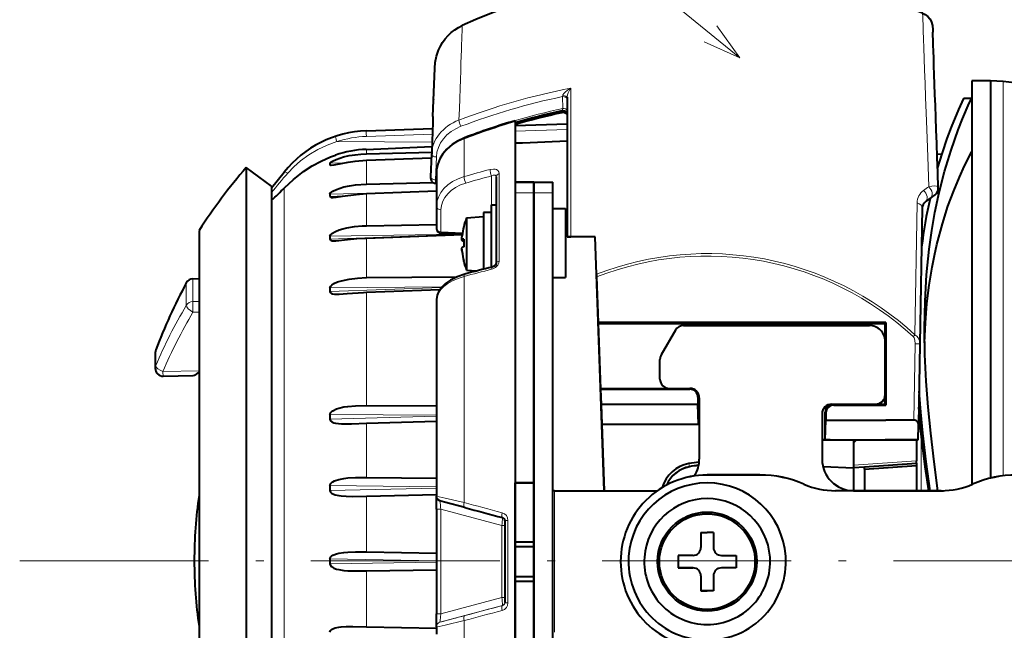
# Model space of a CAD drawing. Extents: x 35 to 821, y 26 to 573.
# Drawn here: x 61 to 124, y 103 to 142 of the extents above; entities that cross this region are included whole.
import ezdxf

# ---------------------------------------------------------------- set-up
doc = ezdxf.new("R2010")
doc.units = 0
doc.linetypes.add('DASHDOT', pattern=[18.5, 12, -3, 0.5, -3])

msp = doc.modelspace()

# ---------------------------------------------------------------- linework, layer by layer
at = {"color": 7, "lineweight": 13}
for p, q in [((107.245834, 139.549393), (89.073044, 154.361908)), ((96.499588, 137.618607), (96.501923, 128.170959)), ((123.967499, 138.041199), (123.967499, 122.146973)), ((95.985489, 137.147873), (95.972168, 137.085342)), ((95.972168, 137.085342), (95.99176, 136.326401)), ((96.269302, 135.339279), (92.96405, 135.227448)), ((87.721649, 135.049301), (83.516708, 134.905701)), ((83.516708, 134.912125), (83.516708, 134.905701)), ((87.709442, 134.701569), (83.519333, 134.558426)), ((89.841553, 134.501724), (89.905167, 134.527252)), ((96.269531, 134.99205), (92.96405, 134.880188)), ((87.691818, 134.199234), (81.645386, 134.224319)), ((83.516708, 133.719116), (87.681198, 133.896347)), ((89.725677, 134.398895), (89.725677, 132.000427)), ((93.933411, 134.17334), (92.964035, 134.177368)), ((92.96405, 134.120285), (96.269684, 134.259903)), ((81.558868, 133.354767), (81.557098, 133.366898)), ((83.516708, 133.719116), (83.514435, 133.732117)), ((83.516708, 133.719116), (83.516708, 133.451782)), ((87.913986, 131.794098), (87.964752, 133.250839)), ((81.200989, 132.852417), (82.174576, 132.87851)), ((81.200989, 132.744812), (81.574142, 132.759293)), ((83.516708, 133.036591), (83.516708, 131.528259)), ((78.297989, 132.293091), (78.297989, 132.283157)), ((91.474533, 130.217026), (91.474533, 132.045853)), ((91.95813, 132.190903), (91.95813, 126.633636)), ((87.911011, 131.579697), (87.913986, 131.794098)), ((87.96405, 131.794098), (87.913986, 131.794098)), ((78.297989, 131.262009), (78.297989, 119.398476)), ((81.200989, 130.893219), (84.681107, 130.967941)), ((81.200989, 130.73616), (82.114975, 130.771774)), ((83.516708, 130.922165), (83.516708, 128.877167)), ((92.96405, 130.961792), (94.164062, 130.961792)), ((92.96405, 130.961792), (94.164062, 130.961792)), ((94.164062, 130.961792), (95.364059, 130.961792)), ((119.636993, 130.854446), (119.343445, 130.639557)), ((119.636993, 130.851944), (119.636993, 130.854446)), ((118.499954, 130.326538), (118.353378, 121.945175)), ((119.024033, 130.400589), (119.024033, 130.404282)), ((88.253586, 129.887604), (88.253586, 128.49176)), ((81.200989, 128.225784), (89.31633, 128.35141)), ((81.200989, 128.024017), (89.536011, 128.340393)), ((88.253586, 128.49176), (88.249359, 128.403503)), ((89.624771, 128.4245), (88.253586, 128.49176)), ((83.516708, 128.098602), (83.516708, 125.579079)), ((89.705795, 127.99691), (89.598907, 127.99691)), ((89.703247, 127.936226), (89.598907, 127.936226)), ((72.082962, 125.243744), (72.082962, 123.816658)), ((72.506592, 125.507965), (72.506592, 124.059532)), ((72.874527, 125.520813), (72.874527, 124.065956)), ((89.725677, 125.657639), (89.725677, 111.287628)), ((81.200989, 124.931122), (88.322708, 124.995369)), ((81.200989, 124.690788), (88.278549, 124.944138)), ((83.516708, 124.651688), (83.516708, 120.650787)), ((72.874527, 124.065956), (72.506592, 124.059532)), ((72.874527, 124.065956), (72.893562, 124.067123)), ((72.874527, 123.394958), (72.506592, 123.388382)), ((72.874527, 120.269241), (72.874527, 123.394958)), ((103.665161, 122.539017), (103.665161, 122.537285)), ((115.46405, 122.539017), (115.46405, 122.537285)), ((123.967499, 122.146973), (123.967499, 112.985252)), ((118.370346, 121.368263), (118.285828, 116.526672)), ((70.141632, 119.985191), (70.141632, 120.987778)), ((83.516708, 120.650787), (83.516708, 117.459351)), ((70.591148, 119.607994), (72.893562, 119.650116)), ((78.297989, 119.398476), (78.297989, 82.873528)), ((104.114365, 118.523018), (104.070709, 118.483017)), ((104.614059, 118.023323), (104.570404, 117.983322)), ((112.664062, 117.023331), (112.707703, 116.983322)), ((113.163757, 117.523026), (113.207397, 117.483017)), ((81.200989, 116.876625), (87.96405, 116.846085)), ((81.200989, 116.582008), (87.96405, 116.773453)), ((83.516708, 116.322517), (83.516708, 112.884422)), ((118.75882, 115.647186), (118.75882, 112.040237)), ((118.46405, 113.936195), (114.46405, 113.656181)), ((104.039062, 113.56575), (104.001556, 113.762787)), ((104.039062, 113.561935), (104.039062, 113.56575)), ((105.164062, 113.036934), (105.164062, 113.035202)), ((108.511581, 113.036934), (108.511581, 113.035202)), ((81.200989, 112.361504), (87.96405, 112.285896)), ((81.200989, 112.052826), (87.96405, 112.209793)), ((95.46405, 112.0373), (95.46405, 103.037308)), ((111.309143, 112.453606), (111.309143, 112.451866)), ((113.307419, 112.036934), (113.307419, 112.035202)), ((114.46405, 112.039032), (114.46405, 112.0373)), ((120.020706, 112.036934), (120.020706, 112.035202)), ((122.018967, 112.453606), (122.018967, 112.451866)), ((83.516708, 111.693329), (83.516708, 108.148422)), ((88.253586, 110.867226), (92.121033, 109.83075)), ((88.253586, 110.867226), (88.253586, 104.212822)), ((92.512573, 110.152321), (92.512573, 104.912903)), ((92.121033, 109.83075), (92.121033, 105.248909)), ((81.200989, 107.70121), (87.964066, 107.582817)), ((81.200989, 107.387848), (87.96405, 107.505554)), ((83.516708, 106.939262), (83.516708, 103.395248)), ((104.264053, 107.132172), (104.264053, 107.130096)), ((106.064056, 107.132172), (106.064056, 107.130096)), ((88.253586, 104.212822), (92.121033, 105.248909)), ((88.186417, 103.681152), (92.165817, 104.747231)), ((92.165817, 104.747231), (92.165817, 104.741386)), ((89.725677, 103.781181), (89.725677, 102.424431))]:
    msp.add_line(p, q, dxfattribs=at)
at = {"color": 7, "lineweight": 40}
for p, q in [((121.96405, 138.083313), (121.96405, 112.430054)), ((123.164062, 138.083313), (121.96405, 138.083313)), ((123.164062, 138.083313), (123.164062, 122.167107)), ((123.967499, 138.041199), (123.164062, 138.083313)), ((123.164062, 138.083313), (123.164062, 112.839088)), ((96.26915, 137.045059), (96.271347, 128.169922)), ((121.464859, 136.983337), (121.964859, 136.983337)), ((87.787567, 136.892319), (87.787399, 136.886002)), ((96.108704, 136.050903), (95.927063, 136.112885)), ((92.96405, 135.553055), (92.96405, 135.493027)), ((92.96405, 135.493027), (92.96405, 90.588799)), ((92.96405, 135.242035), (96.269455, 135.357468)), ((83.516708, 134.912125), (87.722, 135.058975)), ((83.514435, 133.732117), (87.681641, 133.909042)), ((92.96405, 134.132446), (96.269684, 134.271759)), ((83.516708, 133.451782), (87.669571, 133.564651)), ((87.614166, 131.975922), (87.664932, 133.432663)), ((120.066879, 133.41243), (119.76413, 133.417709)), ((121.96405, 133.379303), (121.855179, 133.38121)), ((121.964905, 133.583237), (121.864532, 133.380951)), ((75.887222, 132.588196), (75.887222, 85.622162)), ((77.492691, 131.388062), (75.887222, 132.588196)), ((83.516708, 133.036591), (87.656769, 133.198502)), ((77.492691, 131.287903), (78.297989, 132.293091)), ((87.611206, 131.890717), (87.614166, 131.975922)), ((87.96405, 132.195328), (87.96405, 130.098984)), ((91.764053, 131.993515), (91.764053, 126.480827)), ((77.492691, 131.388062), (77.492691, 86.676208)), ((83.516708, 131.528259), (87.759445, 131.62085)), ((87.96405, 131.579697), (87.911011, 131.579697)), ((92.96405, 131.637222), (92.96405, 130.961792)), ((92.96405, 131.637222), (94.164062, 131.637222)), ((92.96405, 131.637222), (92.96405, 131.014893)), ((94.164062, 131.637222), (92.96405, 131.637222)), ((94.164062, 130.961792), (94.164062, 131.637222)), ((94.164062, 131.637222), (95.364059, 131.637222)), ((94.164062, 131.637222), (94.164062, 130.961792)), ((94.164062, 131.637222), (94.164062, 130.961792)), ((95.364059, 130.961792), (95.364059, 131.637222)), ((83.516708, 130.922165), (87.96405, 131.096695)), ((94.164062, 125.050941), (94.164062, 130.961792)), ((94.164062, 130.961792), (94.164062, 112.532829)), ((94.164062, 130.961792), (94.164062, 112.532829)), ((95.364059, 125.050941), (95.364059, 130.961792)), ((119.024033, 130.400589), (119.636993, 130.851944)), ((119.839523, 131.252213), (119.839523, 131.256226)), ((87.96405, 130.098984), (87.96405, 128.70314)), ((91.46405, 126.239578), (91.46405, 130.217026)), ((91.46405, 130.217026), (91.764053, 130.217026)), ((89.879486, 129.372147), (90.96405, 129.467026)), ((90.96405, 129.717026), (90.96405, 126.115921)), ((91.46405, 129.717026), (90.96405, 129.717026)), ((95.364059, 129.979843), (96.164062, 129.979843)), ((96.164062, 129.979843), (96.164062, 128.396179)), ((118.821594, 130.013763), (118.670288, 121.362152)), ((83.516708, 128.877167), (87.96405, 128.947479)), ((89.707733, 128.83017), (89.70108, 128.819061)), ((89.879486, 129.372147), (89.879486, 126.064964)), ((72.893562, 128.583435), (72.893562, 89.139435)), ((83.516708, 128.098602), (89.615494, 128.331451)), ((89.611969, 128.33667), (88.249359, 128.403503)), ((89.70108, 128.819061), (89.700577, 128.815002)), ((89.702301, 128.807541), (89.700577, 128.815002)), ((96.164062, 128.396271), (96.164062, 127.499695)), ((96.164062, 128.396179), (96.164062, 125.579849)), ((89.598907, 127.99691), (89.59726, 127.996445)), ((89.70578, 127.996445), (89.59726, 127.996445)), ((89.70108, 127.717026), (89.702164, 127.532883)), ((96.271347, 128.169922), (96.501923, 128.170959)), ((96.271484, 128.169891), (96.303284, 128.165894)), ((96.46843, 128.165421), (96.303284, 128.165894)), ((98.048233, 128.166702), (96.46843, 128.165421)), ((98.048187, 128.172134), (96.501923, 128.170959)), ((98.048187, 128.168259), (98.048187, 128.172134)), ((98.131516, 125.78994), (98.048187, 128.172134)), ((98.611481, 112.039032), (98.048187, 128.168259)), ((96.164062, 127.499695), (96.164062, 126.779846)), ((89.70108, 126.614998), (89.700577, 126.619057)), ((89.879486, 126.06192), (89.879486, 126.064964)), ((89.879486, 126.06192), (90.530396, 126.004967)), ((98.131516, 125.78994), (98.137283, 125.625015)), ((72.506592, 125.507965), (72.874527, 125.520813)), ((72.874527, 125.520813), (72.893562, 125.522087)), ((83.516708, 125.579079), (89.274704, 125.63269)), ((95.364059, 125.579849), (96.164062, 125.579849)), ((98.137283, 125.625015), (98.238724, 122.720299)), ((83.516708, 124.651688), (88.185074, 124.819611)), ((94.164062, 93.295952), (94.164062, 125.050941)), ((95.364059, 93.295952), (95.364059, 125.050941)), ((87.96405, 124.138191), (87.96405, 111.686386)), ((116.507706, 122.720299), (98.238724, 122.720299)), ((98.24025, 122.672997), (98.238724, 122.720299)), ((98.24025, 122.672997), (98.385162, 118.523018)), ((98.24025, 122.672997), (116.46405, 122.672997)), ((116.507706, 122.720299), (116.46405, 122.672997)), ((116.46405, 117.523026), (116.46405, 122.672997)), ((116.507706, 122.720299), (116.507706, 117.483017)), ((103.145554, 122.237289), (102.244446, 120.676521)), ((103.665161, 122.537285), (115.46405, 122.537285)), ((123.164062, 122.167107), (123.164062, 112.839088)), ((116.46405, 121.538963), (116.46405, 121.537285)), ((116.46405, 118.137291), (116.46405, 121.537285)), ((118.670288, 121.362152), (118.580643, 116.2258)), ((70.108597, 120.809052), (70.108597, 119.819824)), ((102.164062, 119.137291), (102.164062, 120.376518)), ((102.244446, 120.678253), (102.244446, 120.676521)), ((70.617798, 119.319916), (72.509254, 119.354553)), ((98.385162, 118.523018), (98.386688, 118.483017)), ((104.114365, 118.523018), (98.385162, 118.523018)), ((98.386688, 118.483017), (98.42009, 117.526672)), ((98.386688, 118.483017), (104.070709, 118.483017)), ((102.764053, 118.537292), (104.064056, 118.537292)), ((104.570404, 117.983322), (104.570404, 117.526672)), ((104.614059, 117.273026), (104.614059, 118.023323)), ((104.664062, 117.937294), (104.664062, 114.037292)), ((83.516708, 117.459351), (87.96405, 117.440155)), ((98.42009, 117.526672), (98.463745, 116.273026)), ((104.570404, 117.526672), (98.42009, 117.526672)), ((104.614059, 116.273026), (104.570404, 117.526672)), ((104.614059, 117.273026), (104.617554, 117.272728)), ((104.664062, 117.273026), (104.614059, 117.273026)), ((104.617554, 116.272736), (104.617554, 117.272728)), ((104.664062, 117.272728), (104.617554, 117.272728)), ((112.730698, 117.272728), (112.566589, 117.272728)), ((112.664062, 117.273026), (112.566772, 117.273026)), ((112.730865, 117.273026), (112.664062, 117.273026)), ((112.664062, 115.273033), (112.664062, 117.023331)), ((112.707703, 116.983322), (112.707703, 116.526672)), ((113.064056, 117.537292), (115.864059, 117.537292)), ((116.46405, 117.523026), (113.163757, 117.523026)), ((113.207397, 117.483017), (116.507706, 117.483017)), ((116.46405, 117.523026), (116.507706, 117.483017)), ((82.575333, 116.291428), (83.516708, 116.322517)), ((83.516708, 116.322517), (87.96405, 116.448631)), ((95.364059, 116.803886), (95.364059, 116.880264)), ((95.364059, 115.920151), (95.364059, 116.803886)), ((112.46405, 116.937294), (112.46405, 114.037292)), ((112.664062, 115.273033), (112.707703, 116.526672)), ((112.707703, 116.526672), (116.507706, 116.526672)), ((118.285828, 116.526672), (116.507706, 116.526672)), ((95.364059, 115.457596), (95.364059, 115.920151)), ((98.463745, 116.273026), (104.614059, 116.273026)), ((98.463745, 116.272736), (98.611588, 112.039032)), ((98.463745, 116.272736), (104.617554, 116.272736)), ((104.617554, 116.272736), (104.614059, 116.273026)), ((118.564056, 115.273033), (118.580643, 116.2258)), ((95.364059, 115.380264), (95.364059, 115.457596)), ((112.960571, 115.272736), (112.46405, 115.272736)), ((112.46405, 115.271149), (118.564056, 115.271149)), ((112.46405, 115.271149), (112.46405, 114.039032)), ((112.664062, 115.273033), (112.96405, 115.273033)), ((112.96405, 115.273033), (112.960571, 115.272736)), ((112.96405, 115.273033), (116.46405, 115.273033)), ((114.46405, 115.090202), (114.64743, 115.271187)), ((114.46405, 115.271149), (114.46405, 115.090607)), ((114.46405, 115.271149), (114.46405, 113.495392)), ((118.564056, 115.273033), (116.46405, 115.273033)), ((118.46405, 115.271149), (118.46405, 113.936195)), ((118.564056, 115.271149), (118.564056, 115.272301)), ((118.46405, 113.774254), (118.46405, 113.936195)), ((94.164062, 113.202988), (94.164062, 112.846703)), ((112.520004, 113.569252), (114.46405, 113.481766)), ((115.164062, 113.535751), (114.46405, 113.490547)), ((114.46405, 113.490547), (114.46405, 112.036934)), ((115.164062, 113.547089), (118.46405, 113.780647)), ((115.164062, 113.397865), (118.46405, 113.630524)), ((115.164062, 113.397865), (115.164062, 113.547089)), ((115.164062, 113.397865), (115.164062, 112.039032)), ((118.46405, 113.780647), (118.46405, 113.630524)), ((118.46405, 113.630524), (118.46405, 112.041298)), ((83.516708, 112.884422), (87.96405, 112.835327)), ((94.164062, 112.846703), (94.164062, 112.81134)), ((94.164062, 112.53376), (94.164062, 112.81134)), ((108.511581, 113.036934), (105.164062, 113.036934)), ((108.511581, 113.035202), (105.164062, 113.035202)), ((92.96405, 112.533035), (92.96405, 108.783043)), ((92.96405, 108.783043), (92.96405, 112.533035)), ((94.164062, 112.532829), (92.96405, 112.532829)), ((92.96405, 112.532829), (94.164062, 112.532829)), ((94.164062, 102.533768), (94.164062, 112.53376)), ((94.164062, 112.533035), (94.164062, 102.533051)), ((94.164062, 108.783043), (94.164062, 112.533035)), ((95.364349, 112.037163), (95.364059, 112.047256)), ((95.46405, 112.039032), (102.004761, 112.039032)), ((95.46405, 112.0373), (102.002289, 112.0373)), ((120.020706, 112.036934), (113.307419, 112.036934)), ((120.020706, 112.035202), (113.307419, 112.035202)), ((114.46405, 112.039032), (120.165436, 112.039032)), ((114.46405, 112.0373), (120.080795, 112.0373)), ((83.516708, 111.693329), (87.96405, 111.796478)), ((87.96405, 110.867661), (87.96405, 111.685661)), ((89.771881, 110.968132), (88.469742, 111.318924)), ((87.96405, 110.867661), (87.96405, 104.213257)), ((92.314056, 110.131714), (92.314056, 104.934319)), ((104.764053, 109.380333), (105.164062, 109.380318)), ((104.764053, 109.380333), (104.764053, 108.430092)), ((105.564056, 109.380333), (105.164062, 109.380318)), ((105.564056, 109.380333), (105.564056, 108.430092)), ((92.96405, 108.482635), (92.96405, 108.783043)), ((92.96405, 108.783043), (94.164062, 108.783043)), ((92.96405, 106.582581), (92.96405, 108.482635)), ((92.96405, 108.482635), (94.164062, 108.482635)), ((94.164062, 108.482635), (94.164062, 108.783043)), ((94.164062, 106.582581), (94.164062, 108.482635)), ((83.516708, 108.148422), (87.96405, 108.070915)), ((104.264053, 107.930092), (103.314056, 107.930336)), ((103.314056, 107.930336), (103.314056, 107.130341)), ((106.064056, 107.930092), (107.014053, 107.930336)), ((107.014053, 107.930336), (107.014053, 107.130341)), ((83.516708, 106.939262), (87.96405, 107.016312)), ((99.664062, 107.536942), (99.664062, 107.53521)), ((104.264053, 107.132172), (103.314056, 107.132172)), ((103.314056, 107.130341), (104.264053, 107.130096)), ((107.014053, 107.132172), (106.064056, 107.132172)), ((107.014053, 107.130341), (106.064056, 107.130096)), ((92.96405, 106.283043), (92.96405, 106.582581)), ((92.96405, 106.582581), (94.164062, 106.582581)), ((94.164062, 106.283043), (94.164062, 106.582581)), ((104.764053, 106.632179), (104.764053, 106.630096)), ((104.764053, 106.630096), (104.764053, 105.680336)), ((105.564056, 106.632179), (105.564056, 106.630096)), ((105.564056, 106.630096), (105.564056, 105.680336)), ((92.96405, 106.283043), (92.96405, 102.533051)), ((92.96405, 102.533043), (92.96405, 106.283043)), ((92.96405, 106.283043), (94.164062, 106.283043)), ((94.164062, 102.533043), (94.164062, 106.283043)), ((105.564056, 105.682175), (104.764053, 105.682175)), ((104.764053, 105.680336), (105.164062, 105.680321)), ((105.564056, 105.680336), (105.164062, 105.680321)), ((87.96405, 103.391373), (87.96405, 104.213257)), ((83.516708, 103.395248), (87.96405, 103.291695)), ((87.96405, 103.390511), (87.96405, 102.919403))]:
    msp.add_line(p, q, dxfattribs=at)
at = {"color": 7, "linetype": 'DASHDOT', "lineweight": 13}
msp.add_line((61.499695, 107.583305), (181.050873, 107.583305), dxfattribs=at)
at = {"color": 7, "lineweight": 40}
for points in [[(118.846283, 142.390732), (119.018478, 142.302979), (119.170563, 142.183746), (119.29689, 142.037491), (119.392715, 141.869659), (119.469742, 141.606018), (119.486115, 141.325012), (119.490921, 141.190735)], [(87.74884, 135.823425), (87.857285, 138.895538), (87.882141, 139.244614), (87.963043, 139.653198), (88.099747, 140.046631), (88.220093, 140.295746), (88.362869, 140.5327), (88.526871, 140.755508), (88.710693, 140.96225), (88.912781, 141.151184), (89.131424, 141.320694), (89.364746, 141.46936), (89.610764, 141.595886)], [(118.965179, 122.359406), (118.997986, 124.087616), (119.097397, 125.766449), (119.262604, 127.38826), (119.429504, 128.573364), (119.629089, 129.712738), (119.857239, 130.800385), (120.043976, 131.57814), (120.241119, 132.319916), (120.653946, 133.6819), (121.107681, 134.967041), (121.385925, 135.674164), (121.811249, 136.659393), (121.962082, 136.97879), (121.964813, 136.983322)], [(119.795792, 132.513763), (120.100021, 133.5159), (120.406479, 134.419464), (120.676025, 135.145737), (121.13826, 136.271942), (121.459732, 136.974304), (121.464081, 136.98233), (121.464859, 136.983337)], [(96.269196, 136.067642), (96.218323, 136.113419), (96.10675, 136.167374)], [(96.269226, 135.950607), (96.219009, 135.99649), (96.108704, 136.050903)], [(89.742538, 134.464081), (89.310394, 134.263077), (88.971405, 134.044678), (88.629547, 133.746277), (88.383926, 133.453476), (88.190155, 133.133148), (88.053558, 132.791489), (87.9785, 132.435913), (87.96405, 132.195328)], [(78.316833, 131.291183), (78.881088, 131.822723), (79.518433, 132.32074), (80.06871, 132.678452), (80.6474, 132.991653), (81.249084, 133.255112), (81.557098, 133.366898)], [(81.200989, 132.852417), (81.220978, 132.886749), (81.287704, 132.939392), (81.368149, 132.98703), (81.590759, 133.090607), (82.064636, 133.248245), (82.430084, 133.333328), (82.800278, 133.394516), (83.157593, 133.432648), (83.516708, 133.451782)], [(118.973877, 121.444839), (119.025131, 122.702492), (119.122421, 123.926064), (119.264328, 125.109795), (119.447906, 126.247467), (119.591309, 126.977097), (119.749603, 127.681343), (120.102753, 129.005585), (120.456406, 130.111694), (120.81926, 131.09671), (121.181366, 131.970581), (121.503113, 132.675476), (121.89975, 133.465469), (121.953751, 133.564911), (121.963989, 133.582336)], [(81.200989, 132.744812), (81.260696, 132.71788), (81.292175, 132.717957)], [(81.292175, 132.717957), (81.481964, 132.742279), (81.911697, 132.82724), (82.359589, 132.911652), (82.816162, 132.979263), (83.516708, 133.036591)], [(81.200989, 130.893219), (81.227585, 130.948059), (81.301697, 131.014618), (81.389389, 131.071594), (81.61499, 131.182388), (81.850082, 131.269989), (82.090622, 131.341049), (82.456512, 131.422653), (82.826981, 131.479355), (83.516708, 131.528259)], [(81.200989, 130.73616), (81.276291, 130.682373), (81.406494, 130.676849)], [(81.406494, 130.676849), (81.599472, 130.694153), (82.009476, 130.755081), (82.861374, 130.873718), (83.516708, 130.922165)], [(81.200989, 128.225784), (81.257889, 128.328949), (81.330811, 128.391449), (81.550644, 128.518356), (81.784393, 128.613297), (82.023727, 128.687439), (82.266571, 128.745972), (82.758636, 128.826675), (83.255676, 128.868622), (83.516708, 128.877167)], [(89.59726, 127.996445), (89.595383, 127.997162), (89.594391, 127.998215), (89.59285, 128.001068), (89.588821, 128.021317), (89.589539, 128.124268), (89.598907, 128.231277)], [(81.200989, 128.024017), (81.223709, 127.975204), (81.281723, 127.943489), (81.349487, 127.928085), (81.57251, 127.920746)], [(81.57251, 127.920746), (81.758377, 127.933167), (82.13707, 127.97435), (82.91893, 128.060257), (83.516708, 128.098602)], [(89.598907, 127.936226), (89.597321, 127.937538), (89.594986, 127.941353), (89.590897, 127.957336), (89.587509, 128.038712)], [(89.598907, 127.233124), (89.590179, 127.332321), (89.588531, 127.454758), (89.592377, 127.484283), (89.594849, 127.49231), (89.596634, 127.495636), (89.598907, 127.497833)], [(91.764053, 126.480827), (91.75705, 126.446938), (91.699493, 126.359238), (91.592987, 126.281311), (91.510956, 126.250938)], [(89.770172, 125.801971), (89.288986, 125.638603), (88.860565, 125.426254), (88.539597, 125.202309), (88.304306, 124.97448), (88.12854, 124.728989), (88.01506, 124.470352), (87.965118, 124.186195), (87.96405, 124.138191)], [(81.200989, 124.931122), (81.25618, 125.046417), (81.318329, 125.105629), (81.460907, 125.200394), (81.692963, 125.306969), (81.93074, 125.385635), (82.41655, 125.491806), (82.964355, 125.555885), (83.516708, 125.579079)], [(81.200989, 124.690788), (81.22731, 124.626183), (81.29924, 124.578888), (81.360352, 124.559036), (81.490829, 124.53804), (81.800385, 124.533195)], [(81.800385, 124.533195), (82.304413, 124.567703), (83.340698, 124.64431), (83.516708, 124.651688)], [(119.818741, 112.039032), (119.575287, 113.870338), (119.361526, 115.69339), (119.199509, 117.348984), (119.075836, 118.990295), (118.993622, 120.688354), (118.965179, 122.359406)], [(72.509254, 119.354553), (72.593849, 119.377068), (72.750786, 119.463051), (72.894249, 119.564529)], [(119.318741, 112.039032), (119.075302, 113.870308), (118.861603, 115.693039), (118.727615, 117.034981), (118.618027, 118.367882)], [(81.200989, 116.876625), (81.257568, 117.010612), (81.296753, 117.052238), (81.385635, 117.120934), (81.612961, 117.233627), (81.769287, 117.286324), (82.089569, 117.361031), (82.333023, 117.398445), (82.82547, 117.442444), (83.516708, 117.459351)], [(119.238693, 112.039032), (119.017105, 113.558968), (118.823883, 115.07061), (118.700333, 116.211914), (118.600159, 117.34446)], [(81.200989, 116.582008), (81.244812, 116.475609), (81.321808, 116.414604), (81.454895, 116.358871), (81.548447, 116.334923), (81.740494, 116.305328), (81.937958, 116.290825), (82.338226, 116.28627), (82.575333, 116.291428)], [(81.200989, 112.361504), (81.258072, 112.49865), (81.296799, 112.53904), (81.384705, 112.604492), (81.495972, 112.663048), (81.768509, 112.755287), (82.088516, 112.817741), (82.331955, 112.846855), (82.824142, 112.877495), (83.516708, 112.884422)], [(81.200989, 112.052826), (81.239151, 111.945816), (81.309341, 111.877968), (81.378754, 111.835876), (81.528763, 111.777092), (81.76265, 111.725662), (81.92157, 111.705391), (82.243195, 111.684349), (82.667892, 111.678719), (83.516708, 111.693329)], [(88.469742, 111.318924), (88.192032, 111.394806), (88.071198, 111.456581), (87.992157, 111.559616), (87.96405, 111.686386)], [(81.200989, 107.70121), (81.258392, 107.837097), (81.296692, 107.875122), (81.383484, 107.93541), (81.45697, 107.972382), (81.610657, 108.028122), (81.767014, 108.067024), (82.086594, 108.115395), (82.329956, 108.135353), (82.82193, 108.151726), (83.516708, 108.148422)], [(81.200989, 107.387848), (81.258392, 107.2519), (81.296692, 107.213829), (81.383514, 107.153442), (81.456985, 107.116402), (81.610687, 107.060516), (81.767044, 107.021477), (82.086639, 106.972855), (82.330002, 106.952744), (82.821976, 106.936127), (83.516708, 106.939262)], [(81.200989, 103.037323), (81.239151, 103.144249), (81.309326, 103.211975), (81.378738, 103.253975), (81.528732, 103.312576), (81.762619, 103.36377), (81.921539, 103.383904), (82.243149, 103.404694), (82.667908, 103.410095), (83.516708, 103.395248)]]:
    msp.add_lwpolyline(points, dxfattribs=at)
at = {"color": 7, "lineweight": 13}
for points in [[(104.96524, 140.573532), (107.245834, 139.549393), (105.782852, 141.57663)], [(95.985489, 137.147873), (96.003189, 137.200073), (96.059219, 137.288452), (96.159317, 137.393524), (96.383896, 137.556259), (96.499588, 137.618607)], [(96.269226, 137.038101), (96.272232, 137.095428), (96.292496, 137.198853), (96.335159, 137.324799), (96.442596, 137.534912), (96.499588, 137.618607)], [(95.99176, 136.326401), (95.952728, 136.198059), (95.942749, 136.182007), (95.939835, 136.179764), (95.938461, 136.17926)], [(95.927063, 136.112885), (95.929916, 136.07634), (95.932846, 136.067413), (95.935242, 136.064392), (95.936569, 136.06369), (95.938675, 136.063599)], [(81.645386, 134.224319), (81.028198, 134.005264), (80.432617, 133.728165), (79.864777, 133.393799), (79.331879, 133.004074), (78.909058, 132.62854), (78.524277, 132.219376)], [(78.297989, 131.262009), (78.750244, 131.697678), (79.246307, 132.109222), (79.777863, 132.485733), (80.347656, 132.825134), (80.942871, 133.116241), (81.558868, 133.354767)], [(91.37439, 132.456757), (91.591187, 132.483353), (91.693573, 132.47226), (91.786255, 132.443024), (91.871979, 132.38797), (91.930923, 132.310806), (91.95813, 132.190903)], [(91.474533, 132.045853), (91.561035, 132.08313), (91.641663, 132.098236), (91.707886, 132.087341), (91.749603, 132.051376), (91.764053, 131.993515)], [(119.839218, 131.273773), (119.80661, 131.346924), (119.723038, 131.390503), (119.590866, 131.406876), (119.426544, 131.395737), (119.234085, 131.359299)], [(91.95813, 126.633636), (91.932648, 126.495552), (91.862595, 126.365753), (91.722107, 126.225601), (91.546753, 126.130852), (91.47168, 126.107948)], [(118.670288, 121.362152), (118.647552, 121.559845), (118.568954, 121.746735), (118.477448, 121.85968), (118.353378, 121.945175)], [(118.370346, 121.368263), (118.348465, 121.612762), (118.305878, 121.745415), (118.247589, 121.830849)], [(89.725677, 111.287628), (88.527985, 111.569168), (88.133316, 111.656784), (87.983505, 111.685669), (87.966232, 111.687202), (87.96405, 111.686386)], [(88.186417, 103.681152), (88.185913, 103.682411), (88.186111, 103.693199), (88.195694, 103.784538), (88.253586, 104.212822)], [(89.725677, 103.781181), (88.528015, 103.502594), (88.133316, 103.417213), (87.983505, 103.390236), (87.966232, 103.389359), (87.964722, 103.38974), (87.96405, 103.390511)]]:
    msp.add_lwpolyline(points, dxfattribs=at)
at = {"color": 7, "lineweight": 40}
for centre, radius, start, end in [((105.164062, 107.583305), 37.4, 68.541023, 114.573705), ((123.705811, 133.04805), 5.000001, 53.940353, 86.999999), ((104.846344, 94.987938), 42.030389, 102.235719, 106.42186), ((104.851562, 95.249008), 41.889453, 102.285122, 106.486126), ((96.002319, 135.886215), 0.299921, 69.622939, 102.294842), ((96.002289, 135.770508), 0.299919, 69.217233, 102.245589), ((105.516144, 93.105408), 44.264568, 106.473353, 110.876134), ((83.761002, 127.916389), 7, 91.999998, 141.300003), ((83.814468, 126.696976), 7.041549, 92.442089, 108.697837), ((105.16188, 107.583305), 38.5, 139.497776, 146.944034), ((82.33519, 132.798599), 1.135468, 177.283762, 182.715309), ((87.911285, 131.879913), 0.300205, 177.938189, 269.946469), ((68.0588, 141.136826), 14.217942, 311.57082, 316.175126), ((83.61853, 130.814682), 2.418823, 178.139161, 181.860429), ((119.342514, 131.25235), 0.497021, 306.333663, 359.985091), ((153.115875, 123.164955), 34.611658, 167.569279, 172.789784), ((119.318771, 130.000076), 0.49726, 126.347967, 178.990435), ((94.048401, 127.732071), 4.477414, 165.803143, 173.598479), ((94.064056, 127.717026), 4.5, 158.419831, 165.82433), ((85.190643, 128.124893), 3.990935, 178.55139, 181.448391), ((88.264053, 128.70314), 0.3, 179.999995, 267.192947), ((89.804703, 127.556274), 0.486585, 101.489924, 115.034388), ((89.798447, 128.360168), 0.468788, 244.795391, 258.153813), ((94.049881, 127.783775), 4.349307, 176.710873, 183.289127), ((91.054016, 127.388741), 1.466646, 179.775387, 187.282834), ((89.804703, 127.057182), 0.486593, 101.489665, 115.033937), ((94.048294, 127.7323), 4.477301, 186.401248, 194.196775), ((94.048279, 127.70195), 4.477279, 186.401235, 193.898433), ((89.722931, 126.617569), 0.022468, 132.351021, 176.187844), ((94.064056, 127.717026), 4.5, 194.17567, 201.580169), ((105.46138, 68.556931), 59.35664, 103.59322, 105.32862), ((105.164062, 107.583305), 37.5, 151.90435, 159.056172), ((72.52404, 125.00827), 0.5, 91.999998, 151.90435), ((86.861893, 124.810951), 5.662184, 178.783849, 181.216015), ((70.608604, 120.809052), 0.500008, 159.056336, 179.999827), ((70.608597, 119.819832), 0.5, 180.001088, 271.053882), ((104.070847, 117.983459), 0.499547, 359.984353, 90.015937), ((104.114502, 118.02346), 0.499547, 359.984353, 90.015937), ((113.163925, 117.023369), 0.49986, 150.036593, 180.004762), ((113.20726, 116.983459), 0.499547, 89.984061, 180.01565), ((113.16362, 117.02343), 0.49958, 89.985645, 150.026171), ((89.707855, 116.729309), 8.508141, 179.00792, 180.992025), ((118.286469, 116.232567), 0.294098, 358.681929, 90.125063), ((104.413971, 111.597427), 1.999967, 100.804535, 156.616606), ((105.164001, 107.668335), 6.000008, 95.157349, 100.806338), ((90.539307, 112.207169), 9.339585, 179.053122, 180.94685), ((101.43956, 107.583305), 28.850002, 171.675138, 180.000005), ((92.113663, 110.131668), 0.20039, 0.013004, 74.915154), ((104.264114, 108.430031), 0.499939, 269.993925, 0.00762), ((106.064011, 108.430031), 0.499939, 179.992383, 270.00607), ((101.43956, 107.583305), 28.850002, 179.999995, 188.325067), ((90.824753, 107.544525), 9.625039, 179.067288, 180.932712), ((104.264008, 106.630028), 0.500061, 0.007692, 89.993999), ((106.064102, 106.630028), 0.500061, 90.005999, 179.992314)]:
    msp.add_arc(centre, radius, start, end, dxfattribs=at)
at = {"color": 7, "lineweight": 13}
for centre, radius, start, end in [((83.727005, 127.969231), 6.934695, 108.218289, 141.529115), ((83.756348, 127.897491), 7.012293, 91.958354, 108.262726), ((83.74855, 127.850212), 6.71213, 91.957002, 108.260383), ((83.815002, 126.674179), 7.051257, 92.42459, 108.660639), ((113.673798, 101.747795), 46.518248, 139.077555, 141.058829), ((129.707336, 91.418823), 65.671829, 141.519457, 142.663404), ((67.763329, 141.402847), 14.622142, 311.713018, 316.091238), ((78.382065, 131.228455), 0.090503, 136.127255, 158.249363), ((119.508072, 130.308807), 1.008288, 126.35656, 178.991801), ((119.31633, 130.00499), 0.494826, 126.204069, 178.98314), ((60.471672, 123.750755), 12.407541, 358.356814, 1.455781), ((73.348274, 120.269615), 0.473754, 180.045265, 196.326305), ((98.276962, 112.454132), 10.147283, 185.98361, 188.996406), ((77.629608, 111.433769), 14.579347, 353.687712, 355.637539), ((92.008148, 110.152275), 0.504436, 0.005187, 74.96608), ((80.656464, 103.931412), 11.539216, 4.054515, 6.555621), ((92.008926, 104.912857), 0.503651, 284.966062, 0.005041), ((92.114441, 104.934273), 0.19961, 284.914952, 0.012962), ((17.208931, 373.562225), 279.059594, 284.734812, 285.071623)]:
    msp.add_arc(centre, radius, start, end, dxfattribs=at)
for centre, major_axis, ratio, start_param, end_param in [((120.04364, 108.102913), (1.197353, -34.287819), 0.000102, 2.316198187, 3.140770438), ((88.443405, 108.167206), (-1.167351, -33.42868), 0.000102, 3.142285495, 3.750225882), ((105.164062, 107.75605), (-37.398773, 0), 0.820823, 4.946190962, 5.147525466), ((105.164062, 107.583305), (-37.098785, 0), 0.820823, 4.962764772, 5.147525466), ((95.972168, 136.913986), (0.2999, 0.00779), 0.571053, 0.124191831, 1.55596143), ((95.969284, 137.032852), (0.299923, 0.006767), 0.382814, 6.269921779, 7.791283366), ((105.164062, 107.583305), (-36.198761, 0), 0.820823, 4.968569021, 5.147521789), ((95.99176, 136.155045), (0.2999, 0.007698), 0.571056, 0.376714382, 1.556143535), ((105.164062, 107.754669), (-35.898766, 0), 0.817474, 4.972622917, 5.059140574), ((90.664124, 133.359283), (3.000408, -0.009216), 0.820589, 2.008511685, 3.115529369), ((90.664062, 133.187546), (2.700413, 0.000221), 0.820678, 2.005904261, 3.112931618), ((89.52565, 135.368484), (0.106949, -0.280289), 0.240774, 3.696422961, 5.27530566), ((105.159637, 107.66024), (-37.338074, -2.147583), 0.794113, 4.999116954, 5.092410327), ((81.653244, 134.271851), (0.094021, -0.284889), 0.075269, 3.158815905, 4.855091556), ((83.527176, 134.605957), (0.010265, -0.299828), 0.03198, 3.16328193, 4.870461328), ((89.849518, 134.183807), (0.106976, -0.280281), 0.225446, 3.141592654, 3.75610141), ((90.963165, 132.254669), (2.996418, 0.159981), 0.793013, 1.953805143, 3.099284285), ((87.964752, 133.422195), (-0.299816, 0.010452), 0.570949, 6.283061229, 7.873876421), ((78.53212, 132.095657), (0.235283, -0.186127), 0.319644, 1.850826464, 3.122883504), ((87.913986, 131.965454), (-0.299816, 0.010452), 0.570949, 6.283061305, 7.873876377), ((90.96434, 130.03212), (2.99876, -0.134659), 0.709479, 2.028220469, 3.173429457), ((89.849518, 131.804565), (0.08543, -0.287582), 0.313645, 3.874275863, 5.440552223), ((105.158157, 107.464195), (-37.353828, 1.850143), 0.708735, 5.125172875, 5.173101776), ((105.147736, 107.253769), (-37.054199, 1.835297), 0.708735, 5.125172875, 5.173101776), ((91.485001, 132.257233), (-0.07465, 0.290565), 0.283009, 0.743813008, 2.310089396), ((92.064056, 131.993515), (0.299999, 0), 0.703257, 1.93167851, 3.141592654), ((90.953262, 129.821945), (2.698051, -0.131874), 0.708439, 2.030846843, 3.176204861), ((98.809906, 116.167671), (28.809034, 21.324463), 0.002346, 0.781052753, 0.796861482), ((119.045975, 131.041443), (0.29652, -0.402588), 0.710171, 0.003332811, 1.863727282), ((118.726562, 130.806168), (0.296551, -0.402565), 0.698953, 0.003280465, 1.863675224), ((119.339523, 131.256317), (-0.5, 0), 0.999996, 2.207994006, 3.141384098), ((88.264053, 130.098984), (-0.299999, 0), 0.705041, 0, 1.535889742), ((118.321671, 130.022491), (0.499924, -0.008751), 0.65466, 0.000067388, 1.217619367), ((99.192337, 115.651024), (28.423887, 21.039368), 0.002346, 0.781052753, 0.796861481), ((88.264053, 128.70314), (-0.299999, 0), 0.705041, 0, 1.535889742), ((105.164062, 107.676582), (19.430716, 0), 0.999996, 0.824686318, 1.941132293), ((105.164062, 107.676712), (19.274855, 0), 0.999996, 0.824686318, 1.943952699), ((92.064056, 126.480827), (0.299999, 0), 0.544437, 1.931678512, 3.141592654), ((89.849518, 125.512657), (0.079342, -0.289314), 0.330421, 3.141687065, 4.099497263), ((105.158157, 107.725494), (-37.367477, -1.550095), 0.539432, 5.064911497, 5.115639184), ((91.581512, 125.959351), (0.070541, -0.291588), 0.290724, 3.141654357, 4.108910186), ((90.962708, 124.21962), (2.998013, 0.114616), 0.538173, 1.975450728, 3.121036155), ((72.52404, 123.600212), (0.5, 0), 0.919193, 1.605702912, 2.651230974), ((72.52404, 123.600212), (0.008942, -0.499924), 0.046869, 3.546572832, 5.149117009), ((105.144089, 107.340942), (37.369064, -3.078255), 0.905145, 2.725882766, 2.850883502), ((105.126907, 107.132339), (36.870811, -3.037216), 0.905145, 2.725882766, 2.850883502), ((72.52404, 123.600212), (0.429893, -0.255325), 0.388898, 3.344286176, 4.89982692), ((72.864059, 123.267853), (-0.299999, 0), 0.423927, 4.613881045, 4.677482395), ((118.247589, 121.829971), (0.203636, 0.220299), 0.001981, 1.022342921, 1.568652902), ((118.370346, 121.367386), (0.299953, -0.005234), 0.002918, 0.000050941, 1.570847268), ((72.864059, 120.142143), (-0.299999, 0), 0.423927, 4.613881025, 4.677482678), ((70.608597, 119.819832), (-0.5, 0), 0.925205, 5.917646466, 6.283205893), ((70.608597, 119.819832), (0.460255, -0.195366), 0.407267, 3.290661159, 4.846201904), ((70.608597, 119.819832), (0.009197, -0.499916), 0.047108, 5.149092927, 6.283140227), ((88.264053, 110.867661), (-0.299999, 0), 0.001444, 0, 1.535889742), ((89.849518, 111.257912), (-0.077835, -0.289726), 0.424381, 4.723834267, 6.284726443), ((105.068192, 107.225525), (-36.123856, 9.679367), 0.001395, 1.132518197, 1.205138181), ((92.243469, 110.614929), (0.077801, 0.289734), 0.357564, 1.582194427, 3.143086668), ((92.614059, 110.131714), (0.299999, 0), 0.072993, 1.915879483, 3.141592654), ((92.114059, 109.83046), (-0.200001, 0), 0.001444, 3.141592654, 4.677482395), ((92.114059, 105.248619), (-0.200001, 0), 0.001444, 3.141591188, 4.677482934), ((104.991318, 108.228004), (-35.834091, -9.601723), 0.001395, 1.131770488, 1.204390473), ((92.243469, 104.451607), (0.077492, -0.289818), 0.358262, 3.143087096, 4.703979334), ((92.114059, 104.940414), (-0.200001, 0), 0.999999, 1.832595715, 3.141592654), ((92.614059, 104.934319), (0.299999, 0), 0.075874, 3.141592654, 4.367305824), ((88.264053, 104.213257), (-0.299999, 0), 0.001444, 0.000002021, 1.535889562), ((89.849518, 103.811676), (0.077457, -0.289825), 0.425057, 3.143134075, 4.704026317), ((105.068192, 107.941093), (-36.123856, -9.679367), 0.001395, 1.131770488, 1.204390473), ((88.264053, 103.391373), (-0.299999, 0), 0.999999, 4.974188368, 6.283185307), ((88.264053, 103.390511), (-0.299999, 0), 0.999999, 4.974185143, 6.283182723)]:
    msp.add_ellipse(centre, major_axis=major_axis, ratio=ratio, start_param=start_param, end_param=end_param, dxfattribs=at)
at = {"color": 7, "lineweight": 40}
for centre, major_axis, ratio, start_param, end_param in [((120.645172, 108.123917), (1.165337, -33.371033), 0.000102, 2.337421648, 3.00645781), ((86.786469, 108.225067), (-1.073711, -30.747231), 0.000102, 3.598123772, 3.751273172), ((119.339523, 131.256317), (-0.5, 0), 0.999996, 3.141384098, 3.176499239), ((103.665161, 121.937286), (-0.599998, 0), 0.999999, 4.712389015, 5.759586533), ((115.46405, 121.537285), (-1, 0), 0.999999, 3.141592654, 4.712388982), ((102.764053, 120.376518), (-0.599998, 0), 0.999999, 5.759586533, 6.283185307), ((102.764053, 119.137291), (-0.599998, 0), 0.999999, 0.000000002, 1.570796295), ((104.064056, 117.937294), (-0.599998, 0), 0.999999, 3.141592654, 4.712388982), ((115.864059, 118.137291), (-0.599998, 0), 0.999999, 1.570796295, 3.141592654), ((113.064056, 116.937294), (-0.599998, 0), 0.999999, 4.712388982, 6.283185307), ((105.164062, 107.672775), (6.200001, 0), 0.999996, 1.652949957, 1.759412713), ((102.664062, 114.039032), (-2, 0), 0.999999, 2.58222627, 3.141592654), ((102.664062, 114.037292), (-2, 0), 0.999999, 2.583353057, 3.141592654), ((114.46405, 114.039032), (-2, 0), 0.999999, 0.000000002, 1.570796328), ((114.46405, 114.037292), (-2, 0), 0.999999, 0.000000002, 1.570796328), ((104.414062, 111.601814), (2.200001, 0), 0.999996, 1.759412713, 2.848644601), ((104.414062, 111.601227), (-2, 0), 0.999996, 4.901005367, 5.877741155), ((105.164062, 107.672188), (-6, 0), 0.999996, 4.802278447, 4.901005367), ((105.164062, 107.536942), (-5.5, 0), 0.999999, 4.71238898, 6.283185307), ((105.164062, 107.53521), (-5.5, 0), 0.999999, 4.71238898, 6.283185307), ((108.511581, 106.036942), (-7, 0), 0.999999, 4.301251118, 4.71238898), ((108.511581, 106.03521), (-7, 0), 0.999999, 4.301251118, 4.71238898), ((124.816528, 106.036942), (-7, 0), 0.999999, 4.71238898, 5.123526843), ((124.816528, 106.03521), (-7, 0), 0.999999, 4.71238898, 5.123526843), ((95.46405, 112.037155), (-1.299999, 0), 0.001444, 4.71238898, 4.789314278), ((95.46405, 112.037155), (0.099998, 0), 0.001444, 1.570796327, 3.064593513), ((105.164062, 107.53521), (-5, 0), 0.999999, 3.209888146, 6.214889815), ((105.164062, 107.534485), (-5, 0), 0.999999, 3.209888146, 6.214889815), ((113.307419, 117.036934), (-5, 0), 0.999999, 1.159658464, 1.570796327), ((113.307419, 117.035202), (-5, 0), 0.999999, 1.159658464, 1.570796327), ((120.020706, 117.036934), (-5, 0), 0.999999, 1.570796327, 1.981934189), ((120.020706, 117.035202), (-5, 0), 0.999999, 1.570796327, 1.981934189), ((105.164062, 107.534485), (-4, 0), 0.999999, 4.71238898, 6.214889815), ((105.164062, 107.53376), (-4, 0), 0.999999, 4.71238898, 6.214889815), ((105.164062, 107.534485), (4, 0), 0.999999, 0.068295492, 1.570796327), ((105.164062, 107.53376), (4, 0), 0.999999, 0.068295492, 1.570796327), ((104.991318, 106.938614), (-35.834091, 9.601723), 0.001395, 1.132518197, 1.205138182), ((105.164062, 107.532753), (3.150002, 0), 0.999999, 4.71238898, 10.995574288), ((105.164062, 107.530876), (3.036266, 0), 0.999999, 4.71238898, 10.995574288), ((105.164062, 107.534485), (-5, 0), 0.999999, 6.214889815, 7.853981634), ((105.164062, 107.53376), (-4, 0), 0.999999, 6.214889815, 7.853981634), ((105.164062, 107.534485), (-5, 0), 0.999999, 1.570796327, 3.209888146), ((105.164062, 107.53376), (4, 0), 0.999999, 4.71238898, 6.3514808), ((105.164062, 107.53521), (-5.5, 0), 0.999999, 0, 1.570796327), ((104.264053, 106.632179), (-0.5, 0), 0.999999, 3.141592654, 4.71238898), ((106.064056, 106.632179), (-0.5, 0), 0.999999, 4.71238898, 6.283185307)]:
    msp.add_ellipse(centre, major_axis=major_axis, ratio=ratio, start_param=start_param, end_param=end_param, dxfattribs=at)

doc.saveas('drawing.dxf')
